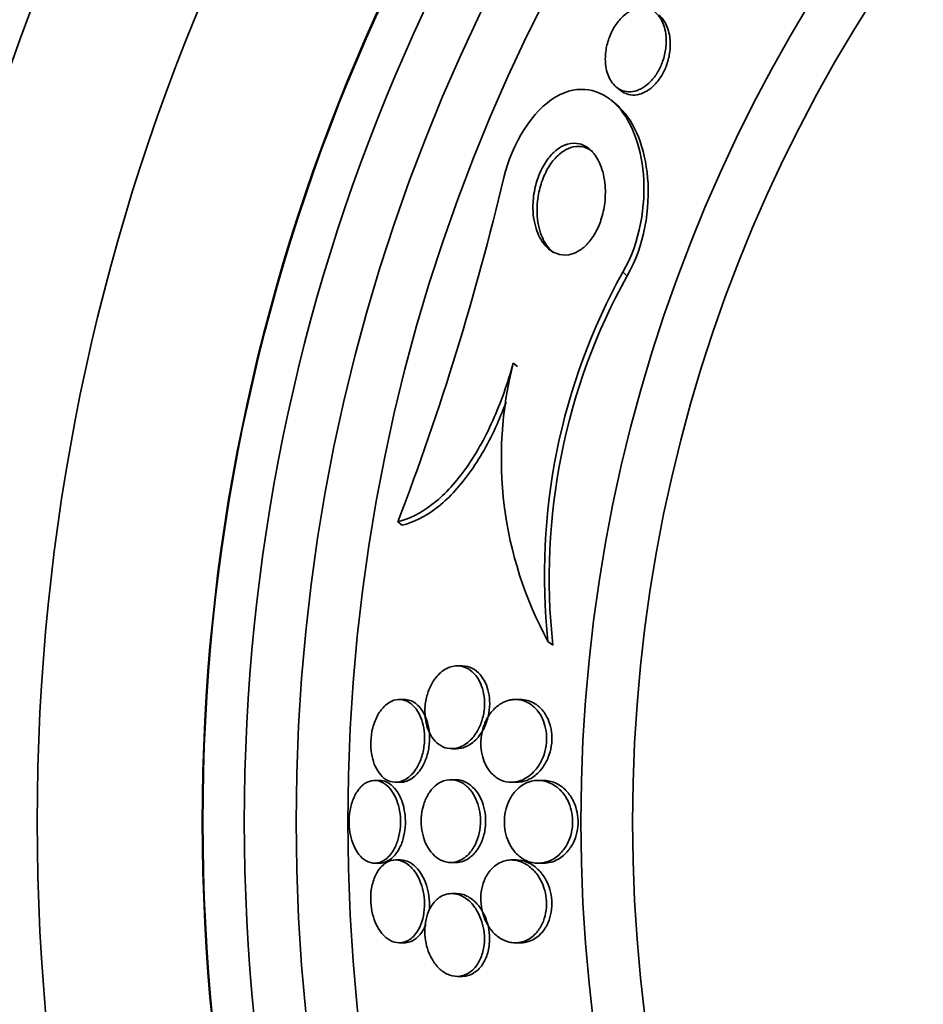
# Model space of a CAD drawing. Units: millimetres. Extents: x 0 to 771, y 0 to 1164.
# Drawn here: x 389 to 398, y 793 to 803 of the extents above; entities that cross this region are included whole.
import ezdxf
from ezdxf import colors
from ezdxf.entities.mleader import LeaderData, LeaderLine
from ezdxf.math import Vec2, Vec3

# ---------------------------------------------------------------- set-up
doc = ezdxf.new("R2010")
doc.units = ezdxf.units.MM
doc.layers.add('DV1_Défaut', color=7, linetype='Continuous')
doc.layers.add('Défaut', color=7, linetype='Continuous')

# ---------------------------------------------------------------- blocks, each defined once
blk = doc.blocks.new('_DOT')
at = {"color": 0}
blk.add_line((0, 0), (-1, 0), dxfattribs=at)
at = {"color": 0, "const_width": 0.333}
blk.add_lwpolyline([(-0.1665, 0, 1), (0.1665, 0, 1)], format="xyb", close=True, dxfattribs=at)
blk = doc.blocks.new('SE')
at = {"layer": 'DV1_Défaut', "color": 7, "linetype": 'Continuous', "lineweight": 35}
for p, q in [((394.7388, 801.8879), (394.7779, 801.8568)), ((394.7228, 801.7344), (394.6824, 801.7666)), ((393.7415, 799.222), (393.7829, 799.189)), ((392.6268, 797.6892), (392.6684, 797.656)), ((394.0763, 796.5344), (394.1237, 796.4966)), ((393.2492, 796.2975), (393.2005, 796.2975)), ((392.6889, 795.9729), (392.6414, 795.9729)), ((393.7924, 795.9729), (393.7617, 795.9729)), ((393.1469, 795.4975), (393.1954, 795.4975)), ((393.1856, 795.1975), (393.1369, 795.1975)), ((392.4494, 795.1909), (392.4028, 795.1909)), ((392.6052, 795.1729), (392.6524, 795.1729)), ((393.7227, 795.1729), (393.774, 795.1729)), ((394.0334, 795.1909), (393.9813, 795.1909)), ((392.4028, 794.3909), (392.4494, 794.3909)), ((392.6523, 794.4221), (392.6048, 794.4221)), ((393.1361, 794.3975), (393.1853, 794.3975)), ((393.773, 794.4221), (393.7224, 794.4221)), ((393.9814, 794.3909), (394.0328, 794.3909)), ((393.1947, 794.0975), (393.1459, 794.0975)), ((392.6407, 793.6221), (392.688, 793.6221)), ((393.7604, 793.6221), (393.8112, 793.6221)), ((393.1985, 793.2975), (393.2473, 793.2975))]:
    blk.add_line(p, q, dxfattribs=at)
at = {"layer": 'DV1_Défaut', "color": 7, "linetype": 'Continuous', "lineweight": 18}
blk.add_line((394.7982, 800.1005), (394.8404, 800.067), dxfattribs=at)
at = {"layer": 'DV1_Défaut', "color": 7, "linetype": 'Continuous', "lineweight": 35}
for radius in [26.8336, 26.5884, 26.5347, 26.3458, 25.9056, 23.9761, 23.6453, 23.585, 22.6549, 22, 20.5, 18.9062, 18.9, 18.5, 18, 17.5, 15.25, 14.75]:
    blk.add_circle((409.644, 794.7909), radius, dxfattribs=at)
for centre, radius, start, end in [((409.644, 794.7909), 30, 300.22078, 239.77922), ((368.1859, 807.0249), 26.1632, 339.09461, 346.72164), ((400.0798, 797.1752), 6.0376, 151.01843, 186.09218), ((400.1138, 797.1513), 6.0258, 151.06237, 186.23775), ((397.3307, 798.3045), 3.7046, 165.66028, 208.54151)]:
    blk.add_arc(centre, radius, start, end, dxfattribs=at)
for points, knots in [([(394.9788, 802.6585), (395.0217, 802.6606), (395.0612, 802.6487), (395.0942, 802.6267), (395.1228, 802.6076), (395.1474, 802.5805), (395.1668, 802.5475), (395.1895, 802.5089), (395.2056, 802.4612), (395.2132, 802.4076), (395.2194, 802.3637), (395.22, 802.3147), (395.2135, 802.2637), (395.2084, 802.2229), (395.1985, 802.1799), (395.1838, 802.1379), (395.1713, 802.1024), (395.1549, 802.0666), (395.1354, 802.0338), (395.1159, 802.001), (395.0927, 801.9702), (395.068, 801.9445), (395.0452, 801.9206), (395.0205, 801.9005), (394.9959, 801.8852), (394.9701, 801.8692), (394.9439, 801.858), (394.9189, 801.8514), (394.8899, 801.8439), (394.8618, 801.8423), (394.8359, 801.8459), (394.8046, 801.8501), (394.7758, 801.8617), (394.7506, 801.8791), (394.7205, 801.8999), (394.6949, 801.9294), (394.6754, 801.9653), (394.6536, 802.0054), (394.6386, 802.0546), (394.6329, 802.1096), (394.6284, 802.1528), (394.6295, 802.2006), (394.6374, 802.25), (394.6437, 802.2902), (394.6547, 802.3323), (394.6704, 802.3733), (394.6861, 802.4145), (394.7072, 802.4557), (394.7318, 802.4922), (394.753, 802.5234), (394.7773, 802.552), (394.8026, 802.5754), (394.8264, 802.5974), (394.8516, 802.6154), (394.8763, 802.6286), (394.9028, 802.6427), (394.9295, 802.6517), (394.9547, 802.6559), (394.9629, 802.6572), (394.9709, 802.6581), (394.9788, 802.6585)], [0, 0, 0, 0, 0.072615, 0.072615, 0.072615, 0.135251, 0.135251, 0.135251, 0.208691, 0.208691, 0.208691, 0.268774, 0.268774, 0.268774, 0.316667, 0.316667, 0.316667, 0.357196, 0.357196, 0.357196, 0.397934, 0.397934, 0.397934, 0.435588, 0.435588, 0.435588, 0.474944, 0.474944, 0.474944, 0.52038, 0.52038, 0.52038, 0.575301, 0.575301, 0.575301, 0.641309, 0.641309, 0.641309, 0.71535, 0.71535, 0.71535, 0.773242, 0.773242, 0.773242, 0.82015, 0.82015, 0.82015, 0.867539, 0.867539, 0.867539, 0.908056, 0.908056, 0.908056, 0.946096, 0.946096, 0.946096, 0.986945, 0.986945, 0.986945, 1, 1, 1, 1]), ([(395.147, 802.5855), (395.1699, 802.5672), (395.1898, 802.5436), (395.2061, 802.5159), (395.2286, 802.4774), (395.2448, 802.4299), (395.2524, 802.3766), (395.2587, 802.3326), (395.2594, 802.2835), (395.253, 802.2324), (395.2479, 802.1916), (395.2381, 802.1486), (395.2234, 802.1066), (395.211, 802.071), (395.1946, 802.0352), (395.1752, 802.0025), (395.1557, 801.9696), (395.1325, 801.9388), (395.1079, 801.9131), (395.0851, 801.8893), (395.0604, 801.8692), (395.0358, 801.8538), (395.0101, 801.8378), (394.9839, 801.8266), (394.9588, 801.82), (394.9298, 801.8125), (394.9017, 801.8109), (394.8757, 801.8144), (394.8444, 801.8187), (394.8155, 801.8303), (394.7903, 801.8476), (394.7861, 801.8504), (394.7821, 801.8534), (394.7782, 801.8565)], [0, 0, 0, 0, 0.104915, 0.104915, 0.104915, 0.25072, 0.25072, 0.25072, 0.370784, 0.370784, 0.370784, 0.466376, 0.466376, 0.466376, 0.547203, 0.547203, 0.547203, 0.628449, 0.628449, 0.628449, 0.703497, 0.703497, 0.703497, 0.781929, 0.781929, 0.781929, 0.872515, 0.872515, 0.872515, 0.982088, 0.982088, 0.982088, 1, 1, 1, 1]), ([(393.6496, 801.0157), (393.7278, 801.3422), (393.9324, 801.6684), (394.373, 801.9228), (394.5821, 801.8712), (394.8767, 801.578), (394.9734, 801.3359), (395.0226, 800.7537), (394.9675, 800.386), (394.7982, 800.1005)], [0, 0, 0, 0, 0.25, 0.25, 0.5, 0.5, 0.75, 0.75, 1, 1, 1, 1]), ([(394.8404, 800.067), (395.0098, 800.353), (395.0642, 800.7222), (395.0136, 801.3041), (394.9152, 801.5477), (394.7536, 801.7083), (394.738, 801.7222), (394.7218, 801.735)], [0, 0, 0, 0, 0.475796, 0.475796, 0.951592, 0.951592, 1, 1, 1, 1]), ([(394.2636, 801.3376), (394.3053, 801.3499), (394.3459, 801.35), (394.3825, 801.3407), (394.4188, 801.3314), (394.4523, 801.3126), (394.4816, 801.2869), (394.517, 801.2558), (394.5472, 801.2139), (394.5707, 801.1644), (394.5979, 801.1075), (394.617, 801.039), (394.6257, 800.9638), (394.6326, 800.9032), (394.6328, 800.8366), (394.6245, 800.7683), (394.618, 800.715), (394.6061, 800.6595), (394.5883, 800.6059), (394.5735, 800.5613), (394.5542, 800.517), (394.5314, 800.477), (394.5084, 800.4368), (394.4812, 800.3998), (394.4522, 800.3698), (394.4256, 800.3422), (394.397, 800.3198), (394.3685, 800.3034), (394.3387, 800.2863), (394.3084, 800.2754), (394.2794, 800.2703), (394.2376, 800.2629), (394.1974, 800.2673), (394.1613, 800.2804), (394.1157, 800.2969), (394.075, 800.3279), (394.0417, 800.3687), (394.0079, 800.41), (393.9806, 800.4624), (393.9618, 800.5223), (393.941, 800.5883), (393.9298, 800.6657), (393.9315, 800.7484), (393.9327, 800.8047), (393.9399, 800.865), (393.9541, 800.9249), (393.9657, 800.974), (393.9823, 801.0241), (394.0035, 801.0709), (394.0248, 801.1181), (394.0515, 801.1633), (394.081, 801.2014), (394.1069, 801.2348), (394.1357, 801.2637), (394.1649, 801.2859), (394.1935, 801.3077), (394.2231, 801.3237), (394.2518, 801.3337), (394.2557, 801.3351), (394.2597, 801.3364), (394.2636, 801.3376)], [0, 0, 0, 0, 0.054569, 0.054569, 0.054569, 0.10858, 0.10858, 0.10858, 0.173926, 0.173926, 0.173926, 0.249427, 0.249427, 0.249427, 0.310132, 0.310132, 0.310132, 0.357327, 0.357327, 0.357327, 0.396583, 0.396583, 0.396583, 0.436074, 0.436074, 0.436074, 0.472169, 0.472169, 0.472169, 0.509903, 0.509903, 0.509903, 0.564511, 0.564511, 0.564511, 0.633752, 0.633752, 0.633752, 0.703777, 0.703777, 0.703777, 0.781273, 0.781273, 0.781273, 0.833753, 0.833753, 0.833753, 0.876707, 0.876707, 0.876707, 0.920046, 0.920046, 0.920046, 0.95787, 0.95787, 0.95787, 0.994927, 0.994927, 0.994927, 1, 1, 1, 1]), ([(394.1288, 800.2899), (394.1186, 800.298), (394.1089, 800.3069), (394.0997, 800.3165), (394.0646, 800.3531), (394.0354, 800.4006), (394.0139, 800.4556), (393.9895, 800.5179), (393.9742, 800.5919), (393.9712, 800.672), (393.9691, 800.73), (393.9733, 800.7927), (393.9851, 800.8559), (393.9947, 800.9069), (394.0095, 800.9594), (394.0294, 801.0093), (394.0495, 801.0594), (394.0755, 801.1085), (394.1051, 801.1503), (394.1305, 801.1862), (394.1592, 801.2179), (394.1886, 801.2427), (394.2167, 801.2664), (394.2461, 801.2845), (394.2747, 801.2965), (394.306, 801.3096), (394.3371, 801.3159), (394.3664, 801.3161), (394.4091, 801.3165), (394.4491, 801.3042), (394.4842, 801.2827), (394.4934, 801.2771), (394.5023, 801.2708), (394.5109, 801.2639)], [0, 0, 0, 0, 0.0358889, 0.0358889, 0.0358889, 0.1722669, 0.1722669, 0.1722669, 0.3273936, 0.3273936, 0.3273936, 0.4390784, 0.4390784, 0.4390784, 0.5288801, 0.5288801, 0.5288801, 0.6196248, 0.6196248, 0.6196248, 0.6971296, 0.6971296, 0.6971296, 0.7708164, 0.7708164, 0.7708164, 0.8513802, 0.8513802, 0.8513802, 0.9692507, 0.9692507, 0.9692507, 1, 1, 1, 1]), ([(392.6268, 797.6892), (392.7354, 797.7165), (392.8452, 797.7704), (393.0671, 797.9406), (393.1735, 798.0527), (393.3743, 798.3309), (393.4644, 798.4912), (393.6226, 798.8439), (393.6879, 799.0298), (393.7415, 799.222)], [0, 0, 0, 0, 0.25, 0.25, 0.5, 0.5, 0.75, 0.75, 1, 1, 1, 1]), ([(392.6684, 797.656), (392.7771, 797.6832), (392.8871, 797.737), (393.1092, 797.907), (393.2156, 798.0191), (393.4165, 798.2975), (393.5065, 798.4578), (393.6164, 798.7034), (393.6452, 798.7739), (393.672, 798.8458)], [0, 0, 0, 0, 0.294845, 0.294845, 0.58969, 0.58969, 0.884535, 0.884535, 1, 1, 1, 1]), ([(392.9646, 796.1427), (392.9457, 796.1119), (392.9289, 796.076), (392.9161, 796.0372), (392.9033, 795.9982), (392.8942, 795.9549), (392.8902, 795.9115), (392.8867, 795.8726), (392.8872, 795.8326), (392.8918, 795.7951), (392.896, 795.7599), (392.9039, 795.726), (392.9144, 795.6956), (392.9255, 795.6634), (392.9399, 795.6344), (392.9563, 795.6099), (392.9751, 795.5817), (392.9968, 795.5587), (393.0198, 795.5413), (393.0472, 795.5206), (393.077, 795.5074), (393.1073, 795.5014), (393.1428, 795.4943), (393.1799, 795.4971), (393.2159, 795.5091), (393.2552, 795.5223), (393.2944, 795.5469), (393.3296, 795.5824), (393.3565, 795.6095), (393.3817, 795.6435), (393.4028, 795.6832), (393.4201, 795.716), (393.4349, 795.7534), (393.4455, 795.7931), (393.4561, 795.8331), (393.4626, 795.8766), (393.4638, 795.9193), (393.4649, 795.9567), (393.4619, 795.9945), (393.4554, 796.0294), (393.4491, 796.0634), (393.4393, 796.0955), (393.4271, 796.1238), (393.4136, 796.155), (393.397, 796.1824), (393.3787, 796.2051), (393.3572, 796.2318), (393.3329, 796.2528), (393.3074, 796.2678), (393.2771, 796.2856), (393.2445, 796.2954), (393.2118, 796.2972), (393.1741, 796.2993), (393.1354, 796.2909), (393.0986, 796.2723), (393.0602, 796.2529), (393.0226, 796.2217), (392.9902, 796.1797), (392.9813, 796.1682), (392.9727, 796.1558), (392.9646, 796.1427)], [0, 0, 0, 0, 0.046466, 0.046466, 0.046466, 0.093337, 0.093337, 0.093337, 0.135234, 0.135234, 0.135234, 0.174481, 0.174481, 0.174481, 0.216091, 0.216091, 0.216091, 0.263848, 0.263848, 0.263848, 0.32058, 0.32058, 0.32058, 0.387129, 0.387129, 0.387129, 0.459818, 0.459818, 0.459818, 0.515, 0.515, 0.515, 0.560487, 0.560487, 0.560487, 0.606367, 0.606367, 0.606367, 0.646512, 0.646512, 0.646512, 0.685477, 0.685477, 0.685477, 0.72821, 0.72821, 0.72821, 0.77837, 0.77837, 0.77837, 0.838398, 0.838398, 0.838398, 0.907782, 0.907782, 0.907782, 0.980423, 0.980423, 0.980423, 1, 1, 1, 1]), ([(393.1951, 795.4976), (393.2229, 795.4975), (393.2512, 795.5031), (393.2787, 795.5142), (393.318, 795.53), (393.357, 795.5575), (393.3916, 795.5957), (393.417, 795.6239), (393.4407, 795.6587), (393.4601, 795.6986), (393.4763, 795.7318), (393.4898, 795.7694), (393.4991, 795.8089), (393.5084, 795.8485), (393.5136, 795.8913), (393.5137, 795.9329), (393.5138, 795.9698), (393.51, 796.0068), (393.5028, 796.0408), (393.4957, 796.0744), (393.4851, 796.1059), (393.4722, 796.1336), (393.4579, 796.1643), (393.4405, 796.1912), (393.4214, 796.2132), (393.3988, 796.2392), (393.3735, 796.2592), (393.3472, 796.273), (393.3159, 796.2894), (393.2825, 796.2975), (393.2492, 796.2975)], [0, 0, 0, 0, 0.101755, 0.101755, 0.101755, 0.247505, 0.247505, 0.247505, 0.354258, 0.354258, 0.354258, 0.442946, 0.442946, 0.442946, 0.53233, 0.53233, 0.53233, 0.611473, 0.611473, 0.611473, 0.689583, 0.689583, 0.689583, 0.776176, 0.776176, 0.776176, 0.878359, 0.878359, 0.878359, 1, 1, 1, 1]), ([(392.5894, 795.9648), (392.5527, 795.9534), (392.5161, 795.9294), (392.4837, 795.8938), (392.4599, 795.8676), (392.4377, 795.8343), (392.4193, 795.7957), (392.4009, 795.7568), (392.3858, 795.711), (392.3765, 795.6629), (392.3686, 795.6217), (392.3646, 795.5774), (392.3653, 795.5346), (392.3659, 795.4964), (392.3702, 795.4584), (392.3776, 795.4235), (392.385, 795.3885), (392.3957, 795.3558), (392.4086, 795.3273), (392.4227, 795.296), (392.4399, 795.2689), (392.4586, 795.247), (392.4801, 795.2219), (392.5041, 795.203), (392.5291, 795.1908), (392.5579, 795.1766), (392.5887, 795.1709), (392.6191, 795.1735), (392.653, 795.1764), (392.6874, 795.1896), (392.7197, 795.2128), (392.7522, 795.2361), (392.7835, 795.2705), (392.8097, 795.3139), (392.8285, 795.345), (392.8451, 795.3817), (392.8577, 795.4217), (392.8703, 795.4619), (392.8792, 795.5067), (392.8829, 795.5517), (392.8861, 795.5912), (392.8854, 795.632), (392.8809, 795.6702), (392.8766, 795.7064), (392.8688, 795.7412), (392.8585, 795.7725), (392.8475, 795.8056), (392.8334, 795.8354), (392.8174, 795.8607), (392.7993, 795.8893), (392.7783, 795.9128), (392.7562, 795.9304), (392.7304, 795.951), (392.7024, 795.9641), (392.6741, 795.9697), (392.6462, 795.9752), (392.6174, 795.9735), (392.5894, 795.9648)], [0, 0, 0, 0, 0.074681, 0.074681, 0.074681, 0.129382, 0.129382, 0.129382, 0.184631, 0.184631, 0.184631, 0.231715, 0.231715, 0.231715, 0.27352, 0.27352, 0.27352, 0.315337, 0.315337, 0.315337, 0.361144, 0.361144, 0.361144, 0.413836, 0.413836, 0.413836, 0.474905, 0.474905, 0.474905, 0.542889, 0.542889, 0.542889, 0.611733, 0.611733, 0.611733, 0.660758, 0.660758, 0.660758, 0.710204, 0.710204, 0.710204, 0.753464, 0.753464, 0.753464, 0.794249, 0.794249, 0.794249, 0.837393, 0.837393, 0.837393, 0.886418, 0.886418, 0.886418, 0.943636, 0.943636, 0.943636, 1, 1, 1, 1]), ([(392.8092, 795.926), (392.7761, 795.9539), (392.7391, 795.9694), (392.7022, 795.9723), (392.6978, 795.9727), (392.6934, 795.9728), (392.689, 795.9728)], [0, 0, 0, 0, 0.8947953, 0.8947953, 0.8947953, 1, 1, 1, 1]), ([(393.7041, 795.9661), (393.6623, 795.9564), (393.6207, 795.9359), (393.5828, 795.9046), (393.5528, 795.8799), (393.5245, 795.8478), (393.5006, 795.8093), (393.4813, 795.7781), (393.4645, 795.742), (393.4522, 795.7029), (393.4397, 795.6636), (393.4316, 795.62), (393.4292, 795.5766), (393.4271, 795.5393), (393.4292, 795.5012), (393.4352, 795.4657), (393.4408, 795.4318), (393.4501, 795.3994), (393.4619, 795.3705), (393.4748, 795.3388), (393.491, 795.3105), (393.5091, 795.2865), (393.5351, 795.2519), (393.5657, 795.2252), (393.5978, 795.2067), (393.6303, 795.1879), (393.6652, 795.1771), (393.7002, 795.1739), (393.7423, 795.17), (393.7858, 795.1771), (393.8273, 795.1947), (393.8715, 795.2134), (393.9151, 795.2449), (393.9526, 795.2885), (393.9772, 795.3171), (393.9998, 795.3516), (394.0179, 795.3907), (394.0329, 795.4231), (394.0451, 795.4596), (394.0529, 795.4975), (394.0607, 795.5356), (394.0642, 795.5764), (394.0627, 795.6157), (394.0614, 795.6509), (394.0562, 795.6859), (394.0477, 795.7179), (394.0391, 795.7504), (394.0271, 795.7808), (394.0128, 795.8075), (393.9966, 795.838), (393.9771, 795.8645), (393.956, 795.8864), (393.9247, 795.9189), (393.889, 795.9422), (393.8524, 795.9561), (393.8153, 795.9703), (393.7762, 795.9754), (393.7378, 795.9717), (393.7265, 795.9706), (393.7153, 795.9687), (393.7041, 795.9661)], [0, 0, 0, 0, 0.071239, 0.071239, 0.071239, 0.127408, 0.127408, 0.127408, 0.172687, 0.172687, 0.172687, 0.21843, 0.21843, 0.21843, 0.257616, 0.257616, 0.257616, 0.294876, 0.294876, 0.294876, 0.335503, 0.335503, 0.335503, 0.39437, 0.39437, 0.39437, 0.453949, 0.453949, 0.453949, 0.525711, 0.525711, 0.525711, 0.602301, 0.602301, 0.602301, 0.652078, 0.652078, 0.652078, 0.693327, 0.693327, 0.693327, 0.734889, 0.734889, 0.734889, 0.771919, 0.771919, 0.771919, 0.809424, 0.809424, 0.809424, 0.852256, 0.852256, 0.852256, 0.916346, 0.916346, 0.916346, 0.981192, 0.981192, 0.981192, 1, 1, 1, 1]), ([(393.7739, 795.1729), (393.7809, 795.1729), (393.7879, 795.1732), (393.7949, 795.1738), (393.8391, 795.1775), (393.884, 795.193), (393.9259, 795.22), (393.9601, 795.2421), (393.9931, 795.2725), (394.0217, 795.3106), (394.0441, 795.3405), (394.0643, 795.3759), (394.0799, 795.4152), (394.0929, 795.4481), (394.103, 795.4844), (394.1088, 795.5217), (394.1146, 795.5591), (394.1161, 795.5986), (394.1131, 795.6362), (394.1104, 795.6707), (394.1038, 795.7045), (394.0943, 795.7353), (394.0843, 795.7674), (394.071, 795.7971), (394.0556, 795.8229), (394.0336, 795.8597), (394.0069, 795.8899), (393.9784, 795.9128), (393.9426, 795.9415), (393.9028, 795.9598), (393.8626, 795.9679), (393.8393, 795.9726), (393.8156, 795.9739), (393.792, 795.972)], [0, 0, 0, 0, 0.022981, 0.022981, 0.022981, 0.168845, 0.168845, 0.168845, 0.287752, 0.287752, 0.287752, 0.380853, 0.380853, 0.380853, 0.458566, 0.458566, 0.458566, 0.536738, 0.536738, 0.536738, 0.608219, 0.608219, 0.608219, 0.682665, 0.682665, 0.682665, 0.789067, 0.789067, 0.789067, 0.922983, 0.922983, 0.922983, 1, 1, 1, 1]), ([(392.6522, 795.1729), (392.6645, 795.1729), (392.6769, 795.1743), (392.6892, 795.177), (392.7235, 795.1845), (392.7582, 795.2027), (392.7899, 795.231), (392.8211, 795.2587), (392.8505, 795.2972), (392.8742, 795.3441), (392.8906, 795.3767), (392.9047, 795.4142), (392.9148, 795.4541), (392.9249, 795.4942), (392.9311, 795.538), (392.9325, 795.5812), (392.9338, 795.6198), (392.9313, 795.659), (392.9253, 795.6954), (392.9194, 795.7308), (392.9101, 795.7644), (392.8985, 795.7943), (392.8859, 795.8265), (392.8702, 795.8551), (392.8528, 795.8788), (392.8393, 795.8972), (392.8246, 795.913), (392.8092, 795.926)], [0, 0, 0, 0, 0.059018, 0.059018, 0.059018, 0.2244842, 0.2244842, 0.2244842, 0.3872823, 0.3872823, 0.3872823, 0.4996247, 0.4996247, 0.4996247, 0.6127908, 0.6127908, 0.6127908, 0.7137699, 0.7137699, 0.7137699, 0.8118936, 0.8118936, 0.8118936, 0.9179233, 0.9179233, 0.9179233, 1, 1, 1, 1]), ([(392.2397, 795.0919), (392.2206, 795.0648), (392.2034, 795.0317), (392.1899, 794.9943), (392.1763, 794.9568), (392.166, 794.9139), (392.1606, 794.8695), (392.1557, 794.8294), (392.1545, 794.7869), (392.1573, 794.7461), (392.16, 794.708), (392.1661, 794.6704), (392.1749, 794.636), (392.184, 794.6005), (392.1963, 794.5675), (392.2106, 794.5389), (392.2264, 794.5071), (392.245, 794.4799), (392.265, 794.4583), (392.2879, 794.4334), (392.3132, 794.4153), (392.3389, 794.4042), (392.3683, 794.3916), (392.3991, 794.388), (392.4292, 794.3932), (392.4616, 794.3988), (392.494, 794.415), (392.5236, 794.4413), (392.5523, 794.4668), (392.5792, 794.5028), (392.6006, 794.5471), (392.6158, 794.5787), (392.6287, 794.6154), (392.6376, 794.6547), (392.6466, 794.6941), (392.6519, 794.7373), (392.6526, 794.7801), (392.6533, 794.819), (392.6502, 794.8586), (392.6439, 794.8956), (392.6377, 794.9321), (392.6281, 794.967), (392.6163, 794.9981), (392.6034, 795.0318), (392.5876, 795.0619), (392.5702, 795.0871), (392.5503, 795.1159), (392.5279, 795.139), (392.5045, 795.1558), (392.4776, 795.1751), (392.4487, 795.1866), (392.4201, 795.1899), (392.3883, 795.1935), (392.3558, 795.1872), (392.3252, 795.1709), (392.2946, 795.1547), (392.265, 795.128), (392.2397, 795.0919)], [0, 0, 0, 0, 0.049973, 0.049973, 0.049973, 0.100326, 0.100326, 0.100326, 0.14568, 0.14568, 0.14568, 0.187817, 0.187817, 0.187817, 0.231215, 0.231215, 0.231215, 0.27932, 0.27932, 0.27932, 0.334521, 0.334521, 0.334521, 0.39745, 0.39745, 0.39745, 0.465397, 0.465397, 0.465397, 0.531584, 0.531584, 0.531584, 0.578467, 0.578467, 0.578467, 0.625648, 0.625648, 0.625648, 0.668317, 0.668317, 0.668317, 0.710245, 0.710245, 0.710245, 0.755582, 0.755582, 0.755582, 0.807324, 0.807324, 0.807324, 0.867028, 0.867028, 0.867028, 0.93345, 0.93345, 0.93345, 1, 1, 1, 1]), ([(392.9148, 795.048), (392.8979, 795.0183), (392.8835, 794.9837), (392.8729, 794.9464), (392.8623, 794.9088), (392.8554, 794.8673), (392.8533, 794.8256), (392.8514, 794.7875), (392.8535, 794.7483), (392.8592, 794.7114), (392.8647, 794.6757), (392.8737, 794.6414), (392.8853, 794.6104), (392.8977, 794.577), (392.9133, 794.5467), (392.9308, 794.5209), (392.951, 794.491), (392.9741, 794.4663), (392.9984, 794.4474), (393.0272, 794.425), (393.0583, 794.4101), (393.0898, 794.4028), (393.1262, 794.3944), (393.1639, 794.3961), (393.2002, 794.4077), (393.2388, 794.42), (393.2771, 794.4441), (393.3107, 794.4795), (393.3351, 794.5053), (393.3576, 794.5378), (393.376, 794.5756), (393.3913, 794.6072), (393.404, 794.6435), (393.4125, 794.682), (393.421, 794.7206), (393.4254, 794.7627), (393.4249, 794.8039), (393.4245, 794.8409), (393.4202, 794.8782), (393.4126, 794.9129), (393.4051, 794.9475), (393.3941, 794.9804), (393.3808, 795.0096), (393.366, 795.0422), (393.3481, 795.071), (393.3286, 795.0952), (393.3056, 795.1238), (393.2799, 795.1465), (393.2532, 795.163), (393.2215, 795.1826), (393.1877, 795.1939), (393.1541, 795.1968), (393.1159, 795.2001), (393.077, 795.1926), (393.0405, 795.1743), (393.0034, 795.1556), (392.9676, 795.125), (392.9375, 795.0834), (392.9295, 795.0724), (392.9219, 795.0605), (392.9148, 795.048)], [0, 0, 0, 0, 0.044655, 0.044655, 0.044655, 0.089644, 0.089644, 0.089644, 0.130678, 0.130678, 0.130678, 0.17016, 0.17016, 0.17016, 0.212764, 0.212764, 0.212764, 0.262073, 0.262073, 0.262073, 0.320641, 0.320641, 0.320641, 0.388658, 0.388658, 0.388658, 0.461344, 0.461344, 0.461344, 0.513896, 0.513896, 0.513896, 0.557891, 0.557891, 0.557891, 0.602204, 0.602204, 0.602204, 0.641802, 0.641802, 0.641802, 0.681274, 0.681274, 0.681274, 0.725232, 0.725232, 0.725232, 0.777124, 0.777124, 0.777124, 0.838993, 0.838993, 0.838993, 0.909451, 0.909451, 0.909451, 0.981324, 0.981324, 0.981324, 1, 1, 1, 1]), ([(393.3305, 795.143), (393.2946, 795.172), (393.255, 795.1895), (393.2155, 795.1953), (393.2056, 795.1968), (393.1956, 795.1975), (393.1856, 795.1975)], [0, 0, 0, 0, 0.79899, 0.79899, 0.79899, 1, 1, 1, 1]), ([(393.886, 795.1737), (393.8443, 795.1582), (393.8035, 795.1317), (393.7679, 795.0942), (393.7429, 795.0678), (393.72, 795.0351), (393.7016, 794.9975), (393.6864, 794.9663), (393.674, 794.9308), (393.6659, 794.8935), (393.6579, 794.8559), (393.6542, 794.8152), (393.6554, 794.7756), (393.6565, 794.7401), (393.6615, 794.7045), (393.6698, 794.6716), (393.6782, 794.6383), (393.6901, 794.6069), (393.7043, 794.5789), (393.7203, 794.5472), (393.7396, 794.5191), (393.7606, 794.4955), (393.7919, 794.4603), (393.8278, 794.4341), (393.8647, 794.417), (393.9023, 794.3995), (393.9419, 794.3909), (393.9812, 794.3909), (394.0275, 794.3908), (394.0746, 794.4028), (394.1186, 794.4268), (394.1541, 794.4463), (394.1885, 794.4742), (394.2182, 794.5104), (394.2413, 794.5385), (394.2622, 794.5722), (394.2783, 794.6103), (394.2917, 794.6418), (394.3022, 794.677), (394.3082, 794.7136), (394.3143, 794.7503), (394.3161, 794.7894), (394.3132, 794.827), (394.3106, 794.8614), (394.3041, 794.8954), (394.2946, 794.9266), (394.2847, 794.9592), (394.2714, 794.9896), (394.256, 795.0165), (394.2338, 795.0553), (394.2067, 795.0878), (394.1777, 795.1133), (394.1407, 795.1458), (394.0996, 795.168), (394.0581, 795.1799), (394.016, 795.1921), (393.9723, 795.1941), (393.93, 795.186), (393.9152, 795.1831), (393.9005, 795.179), (393.886, 795.1737)], [0, 0, 0, 0, 0.07077, 0.07077, 0.07077, 0.120324, 0.120324, 0.120324, 0.161383, 0.161383, 0.161383, 0.202755, 0.202755, 0.202755, 0.239597, 0.239597, 0.239597, 0.276758, 0.276758, 0.276758, 0.318989, 0.318989, 0.318989, 0.382391, 0.382391, 0.382391, 0.446619, 0.446619, 0.446619, 0.522641, 0.522641, 0.522641, 0.583943, 0.583943, 0.583943, 0.63131, 0.63131, 0.63131, 0.670486, 0.670486, 0.670486, 0.709913, 0.709913, 0.709913, 0.745728, 0.745728, 0.745728, 0.782989, 0.782989, 0.782989, 0.836974, 0.836974, 0.836974, 0.905961, 0.905961, 0.905961, 0.975809, 0.975809, 0.975809, 1, 1, 1, 1]), ([(392.6747, 794.9655), (392.662, 795.0067), (392.645, 795.0438), (392.6257, 795.0744), (392.6065, 795.1048), (392.5845, 795.1297), (392.5614, 795.1482), (392.5353, 795.1691), (392.5072, 795.1825), (392.4791, 795.188), (392.4693, 795.1899), (392.4593, 795.1908), (392.4494, 795.1908)], [0, 0, 0, 0, 0.284939, 0.284939, 0.284939, 0.567738, 0.567738, 0.567738, 0.887671, 0.887671, 0.887671, 1, 1, 1, 1]), ([(393.1852, 794.3975), (393.1928, 794.3976), (393.2004, 794.398), (393.208, 794.3988), (393.247, 794.4032), (393.2862, 794.419), (393.3222, 794.4459), (393.351, 794.4675), (393.3784, 794.4969), (393.4017, 794.5332), (393.4207, 794.5629), (393.4374, 794.5981), (393.4498, 794.6367), (393.4623, 794.6756), (393.4706, 794.7192), (393.4734, 794.7632), (393.4758, 794.8012), (393.4741, 794.8406), (393.4686, 794.8777), (393.4634, 794.913), (393.4546, 794.9471), (393.4432, 794.9779), (393.431, 795.0113), (393.4155, 795.0416), (393.3982, 795.0676), (393.378, 795.098), (393.3548, 795.1233), (393.3305, 795.143)], [0, 0, 0, 0, 0.034115, 0.034115, 0.034115, 0.210217, 0.210217, 0.210217, 0.351099, 0.351099, 0.351099, 0.466218, 0.466218, 0.466218, 0.58245, 0.58245, 0.58245, 0.682621, 0.682621, 0.682621, 0.777587, 0.777587, 0.777587, 0.880123, 0.880123, 0.880123, 1, 1, 1, 1]), ([(394.3361, 794.9583), (394.3198, 795.0002), (394.2978, 795.0373), (394.2732, 795.0678), (394.2434, 795.1049), (394.2087, 795.1335), (394.1729, 795.1535), (394.1365, 795.1738), (394.0979, 795.1858), (394.0595, 795.1896), (394.0508, 795.1904), (394.0421, 795.1908), (394.0334, 795.1909)], [0, 0, 0, 0, 0.268342, 0.268342, 0.268342, 0.594532, 0.594532, 0.594532, 0.925029, 0.925029, 0.925029, 1, 1, 1, 1]), ([(392.4494, 794.3909), (392.4561, 794.3909), (392.4629, 794.3913), (392.4696, 794.3922), (392.5021, 794.3966), (392.5348, 794.4114), (392.5647, 794.4362), (392.594, 794.4606), (392.6216, 794.4956), (392.6438, 794.5391), (392.6597, 794.5703), (392.6732, 794.6067), (392.6828, 794.6459), (392.6925, 794.6852), (392.6984, 794.7287), (392.6997, 794.7719), (392.7009, 794.8109), (392.6983, 794.8508), (392.6924, 794.8883), (392.6881, 794.9151), (392.6821, 794.9412), (392.6747, 794.9655)], [0, 0, 0, 0, 0.044286, 0.044286, 0.044286, 0.258405, 0.258405, 0.258405, 0.468614, 0.468614, 0.468614, 0.618038, 0.618038, 0.618038, 0.768468, 0.768468, 0.768468, 0.903699, 0.903699, 0.903699, 1, 1, 1, 1]), ([(394.0328, 794.3909), (394.0337, 794.3909), (394.0345, 794.3909), (394.0354, 794.3909), (394.082, 794.3913), (394.1294, 794.4038), (394.1736, 794.4286), (394.2088, 794.4484), (394.2429, 794.4766), (394.2724, 794.5129), (394.2953, 794.5411), (394.3159, 794.5749), (394.3318, 794.6129), (394.345, 794.6444), (394.3552, 794.6796), (394.3611, 794.7161), (394.367, 794.7527), (394.3685, 794.7917), (394.3655, 794.8291), (394.3627, 794.8634), (394.3561, 794.8972), (394.3465, 794.9283), (394.3433, 794.9386), (394.3398, 794.9486), (394.3361, 794.9583)], [0, 0, 0, 0, 0.00452, 0.00452, 0.00452, 0.249763, 0.249763, 0.249763, 0.445443, 0.445443, 0.445443, 0.596677, 0.596677, 0.596677, 0.721915, 0.721915, 0.721915, 0.847934, 0.847934, 0.847934, 0.962695, 0.962695, 0.962695, 1, 1, 1, 1]), ([(392.5621, 794.4167), (392.5259, 794.4072), (392.4904, 794.3847), (392.46, 794.3499), (392.4388, 794.3256), (392.4195, 794.2946), (392.4042, 794.2585), (392.3888, 794.2221), (392.3769, 794.1792), (392.3705, 794.1339), (392.365, 794.0946), (392.3634, 794.0522), (392.3659, 794.011), (392.3683, 793.9731), (392.3742, 793.9352), (392.383, 793.9), (392.392, 793.8639), (392.4042, 793.8298), (392.4185, 793.7996), (392.4344, 793.766), (392.4532, 793.7365), (392.4734, 793.7122), (392.4967, 793.6841), (392.5225, 793.6623), (392.5489, 793.6474), (392.5794, 793.6303), (392.6114, 793.6217), (392.6428, 793.6222), (392.6771, 793.6226), (392.7116, 793.6337), (392.7431, 793.6555), (392.7741, 793.6768), (392.8033, 793.7093), (392.8267, 793.7512), (392.843, 793.7805), (392.8569, 793.815), (392.8667, 793.8529), (392.8767, 793.8909), (392.8828, 793.9334), (392.8841, 793.9762), (392.8852, 794.0145), (392.8826, 794.0542), (392.8765, 794.0918), (392.8705, 794.1285), (392.8612, 794.1641), (392.8495, 794.1963), (392.8368, 794.2312), (392.821, 794.2631), (392.8036, 794.2904), (392.7836, 794.3218), (392.7609, 794.348), (392.7372, 794.3683), (392.7095, 794.3919), (392.6799, 794.4079), (392.6503, 794.4159), (392.6209, 794.4239), (392.5909, 794.4242), (392.5621, 794.4167)], [0, 0, 0, 0, 0.074859, 0.074859, 0.074859, 0.126635, 0.126635, 0.126635, 0.178889, 0.178889, 0.178889, 0.224079, 0.224079, 0.224079, 0.265446, 0.265446, 0.265446, 0.307928, 0.307928, 0.307928, 0.355198, 0.355198, 0.355198, 0.409888, 0.409888, 0.409888, 0.47295, 0.47295, 0.47295, 0.541891, 0.541891, 0.541891, 0.609594, 0.609594, 0.609594, 0.656347, 0.656347, 0.656347, 0.703436, 0.703436, 0.703436, 0.745526, 0.745526, 0.745526, 0.786505, 0.786505, 0.786505, 0.830823, 0.830823, 0.830823, 0.881726, 0.881726, 0.881726, 0.941109, 0.941109, 0.941109, 1, 1, 1, 1]), ([(392.7843, 794.3686), (392.7498, 794.3978), (392.7122, 794.4154), (392.6751, 794.4205), (392.6675, 794.4216), (392.6598, 794.4221), (392.6521, 794.4221)], [0, 0, 0, 0, 0.8291449, 0.8291449, 0.8291449, 1, 1, 1, 1]), ([(392.93, 793.9419), (392.9313, 793.9567), (392.9321, 793.9716), (392.9322, 793.9866), (392.9327, 794.0248), (392.9295, 794.064), (392.9228, 794.1011), (392.9163, 794.1376), (392.9064, 794.1728), (392.8942, 794.2047), (392.8809, 794.2393), (392.8646, 794.2708), (392.8466, 794.2977), (392.8276, 794.326), (392.8064, 794.3499), (392.7843, 794.3686)], [0, 0, 0, 0, 0.0857413, 0.0857413, 0.0857413, 0.3041337, 0.3041337, 0.3041337, 0.518958, 0.518958, 0.518958, 0.7529902, 0.7529902, 0.7529902, 1, 1, 1, 1]), ([(393.6486, 794.4108), (393.6078, 794.3981), (393.568, 794.3739), (393.5337, 794.338), (393.5098, 794.3131), (393.488, 794.2819), (393.4707, 794.2456), (393.4562, 794.2151), (393.4445, 794.1802), (393.4371, 794.1432), (393.4297, 794.106), (393.4265, 794.0656), (393.4281, 794.0259), (393.4296, 793.9901), (393.4349, 793.9539), (393.4434, 793.9202), (393.452, 793.886), (393.4641, 793.8534), (393.4784, 793.8243), (393.4946, 793.7912), (393.5141, 793.7617), (393.5351, 793.7368), (393.5604, 793.7068), (393.5885, 793.6826), (393.6177, 793.6646), (393.6531, 793.6426), (393.6907, 793.6292), (393.7282, 793.6243), (393.7717, 793.6186), (393.8161, 793.6242), (393.8579, 793.6415), (393.8937, 793.6562), (393.9285, 793.68), (393.959, 793.7127), (393.9828, 793.7384), (394.0045, 793.7701), (394.0216, 793.8069), (394.0358, 793.8374), (394.0471, 793.8721), (394.054, 793.9087), (394.061, 793.9455), (394.0637, 793.9853), (394.0616, 794.0242), (394.0597, 794.0594), (394.0539, 794.0948), (394.045, 794.1277), (394.0359, 794.1615), (394.0234, 794.1935), (394.0086, 794.2221), (393.988, 794.2623), (393.9626, 794.297), (393.9353, 794.3249), (393.9008, 794.3602), (393.8623, 794.3859), (393.8233, 794.4018), (393.7838, 794.418), (393.7426, 794.4246), (393.7026, 794.4213), (393.6844, 794.4199), (393.6663, 794.4164), (393.6486, 794.4108)], [0, 0, 0, 0, 0.071565, 0.071565, 0.071565, 0.12105, 0.12105, 0.12105, 0.162517, 0.162517, 0.162517, 0.204266, 0.204266, 0.204266, 0.241854, 0.241854, 0.241854, 0.280005, 0.280005, 0.280005, 0.323281, 0.323281, 0.323281, 0.375333, 0.375333, 0.375333, 0.438691, 0.438691, 0.438691, 0.512383, 0.512383, 0.512383, 0.575427, 0.575427, 0.575427, 0.624599, 0.624599, 0.624599, 0.665245, 0.665245, 0.665245, 0.70617, 0.70617, 0.70617, 0.743044, 0.743044, 0.743044, 0.780821, 0.780821, 0.780821, 0.834082, 0.834082, 0.834082, 0.901327, 0.901327, 0.901327, 0.969339, 0.969339, 0.969339, 1, 1, 1, 1]), ([(393.8113, 793.6222), (393.8401, 793.6221), (393.869, 793.627), (393.8968, 793.6368), (393.9404, 793.6523), (393.9831, 793.6809), (394.019, 793.7225), (394.0415, 793.7486), (394.0618, 793.7805), (394.0776, 793.817), (394.091, 793.8478), (394.1014, 793.8826), (394.1075, 793.9192), (394.1136, 793.9558), (394.1154, 793.9952), (394.1126, 794.0335), (394.1101, 794.0685), (394.1037, 794.1034), (394.0943, 794.1358), (394.0846, 794.1695), (394.0714, 794.2012), (394.0562, 794.2295), (394.0345, 794.2696), (394.0081, 794.304), (393.9799, 794.3315), (393.9444, 794.366), (393.9049, 794.3907), (393.865, 794.4054), (393.8347, 794.4165), (393.8035, 794.4221), (393.7727, 794.4221)], [0, 0, 0, 0, 0.096602, 0.096602, 0.096602, 0.249041, 0.249041, 0.249041, 0.343753, 0.343753, 0.343753, 0.42354, 0.42354, 0.42354, 0.503819, 0.503819, 0.503819, 0.576865, 0.576865, 0.576865, 0.652637, 0.652637, 0.652637, 0.760619, 0.760619, 0.760619, 0.896682, 0.896682, 0.896682, 1, 1, 1, 1]), ([(392.9328, 793.9455), (392.9185, 793.9165), (392.9067, 793.8828), (392.8989, 793.8467), (392.891, 793.8105), (392.8868, 793.7707), (392.8871, 793.7309), (392.8873, 793.6938), (392.8913, 793.6557), (392.8987, 793.6199), (392.906, 793.5841), (392.9168, 793.5496), (392.9298, 793.5184), (392.9443, 793.484), (392.9618, 793.4528), (392.981, 793.4261), (393.0036, 793.3949), (393.0289, 793.369), (393.0552, 793.3492), (393.0864, 793.3257), (393.1197, 793.3101), (393.1531, 793.3027), (393.1911, 793.2942), (393.2301, 793.2962), (393.267, 793.3091), (393.305, 793.3223), (393.342, 793.3476), (393.3733, 793.3848), (393.3946, 793.4101), (393.4138, 793.4415), (393.4287, 793.4777), (393.4437, 793.5141), (393.4547, 793.5567), (393.4598, 793.6012), (393.4641, 793.6392), (393.4641, 793.6797), (393.46, 793.7188), (393.4561, 793.7549), (393.4487, 793.7906), (393.4384, 793.8237), (393.4276, 793.8586), (393.4135, 793.8913), (393.3975, 793.9202), (393.379, 793.9536), (393.3576, 793.9827), (393.3348, 794.0067), (393.3076, 794.0354), (393.2779, 794.0575), (393.2477, 794.0725), (393.2122, 794.0902), (393.1751, 794.0986), (393.1391, 794.0974), (393.0999, 794.0961), (393.0607, 794.0832), (393.0254, 794.0583), (392.9985, 794.0394), (392.9732, 794.0129), (392.952, 793.9796), (392.9452, 793.969), (392.9388, 793.9576), (392.9328, 793.9455)], [0, 0, 0, 0, 0.042543, 0.042543, 0.042543, 0.085342, 0.085342, 0.085342, 0.125294, 0.125294, 0.125294, 0.165086, 0.165086, 0.165086, 0.20906, 0.20906, 0.20906, 0.26059, 0.26059, 0.26059, 0.321846, 0.321846, 0.321846, 0.392003, 0.392003, 0.392003, 0.464613, 0.464613, 0.464613, 0.513681, 0.513681, 0.513681, 0.56328, 0.56328, 0.56328, 0.605476, 0.605476, 0.605476, 0.644199, 0.644199, 0.644199, 0.685104, 0.685104, 0.685104, 0.732236, 0.732236, 0.732236, 0.788568, 0.788568, 0.788568, 0.854949, 0.854949, 0.854949, 0.927494, 0.927494, 0.927494, 0.982587, 0.982587, 0.982587, 1, 1, 1, 1]), ([(393.2476, 793.2976), (393.2718, 793.2975), (393.296, 793.3017), (393.3192, 793.3102), (393.3573, 793.3241), (393.3942, 793.3501), (393.4253, 793.388), (393.4464, 793.4135), (393.4652, 793.4451), (393.4798, 793.4814), (393.4944, 793.5179), (393.5051, 793.5604), (393.5098, 793.6047), (393.5139, 793.6426), (393.5137, 793.6829), (393.5093, 793.7218), (393.5053, 793.7577), (393.4976, 793.7934), (393.4872, 793.8262), (393.4762, 793.8611), (393.4619, 793.8937), (393.4457, 793.9225), (393.427, 793.9558), (393.4053, 793.9848), (393.3822, 794.0086), (393.3547, 794.0371), (393.3247, 794.0589), (393.2943, 794.0737), (393.2616, 794.0895), (393.2277, 794.0976), (393.1945, 794.0975)], [0, 0, 0, 0, 0.088422, 0.088422, 0.088422, 0.233428, 0.233428, 0.233428, 0.330569, 0.330569, 0.330569, 0.428749, 0.428749, 0.428749, 0.512454, 0.512454, 0.512454, 0.589587, 0.589587, 0.589587, 0.671342, 0.671342, 0.671342, 0.765749, 0.765749, 0.765749, 0.878706, 0.878706, 0.878706, 1, 1, 1, 1]), ([(392.6881, 793.6222), (392.6974, 793.6222), (392.7067, 793.6229), (392.7159, 793.6245), (392.7502, 793.6302), (392.7843, 793.647), (392.8148, 793.6746), (392.8387, 793.6963), (392.861, 793.7253), (392.8794, 793.7604), (392.8855, 793.772), (392.8912, 793.7843), (392.8964, 793.7974)], [0, 0, 0, 0, 0.115391, 0.115391, 0.115391, 0.548601, 0.548601, 0.548601, 0.88819, 0.88819, 0.88819, 1, 1, 1, 1])]:
    blk.add_open_spline(points, degree=3, knots=knots, dxfattribs=at)

msp = doc.modelspace()

# ---------------------------------------------------------------- block references
at = {"layer": 'Défaut'}
msp.add_blockref('SE', (0, 0), dxfattribs=at)

# ---------------------------------------------------------------- leaders
at = {"layer": 'Défaut', "color": 7, "linetype": 'Continuous', "lineweight": 18}
ml = msp.add_multileader_mtext('Standard', dxfattribs=at)
ml.set_content('{\\pxsm0.9;\\fSolid Edge ISO|b1||i0||c0|p34;\\W1.;12/06/2017\\P}', color=256)
ml.set_leader_properties()
ml.set_arrow_properties(name='DOT')
ml.build(insert=Vec2(0, 0))
ml.multileader.update_dxf_attribs({"leader_type": 0, "dogleg_length": 0, "arrow_head_size": 12})
ctx = ml.context
ctx.base_point, ctx.char_height, ctx.arrow_head_size, ctx.landing_gap_size = Vec3(656.6018, 1156.9733), 12, 12, 4.2
notes = []
notes.append((ctx, [(0, (0, 0, 0), (0, 0), (1, 0), 1, [])]))
ctx.mtext.insert = Vec3(658.6018, 1163.0934)
for ctx, leaders in notes:
    for number, flags, end, landing, length, lines in leaders:
        leader = LeaderData()
        leader.index, (leader.has_last_leader_line, leader.has_dogleg_vector, leader.attachment_direction) = number, flags
        leader.last_leader_point, leader.dogleg_vector, leader.dogleg_length = Vec3(end), Vec3(landing), length
        for number, points, colour, breaks in lines:
            line = LeaderLine()
            line.index, line.vertices, line.color, line.breaks = number, Vec3.list(points), colors.encode_raw_color(colour), breaks
            leader.lines.append(line)
        ctx.leaders.append(leader)

doc.saveas('drawing.dxf')
